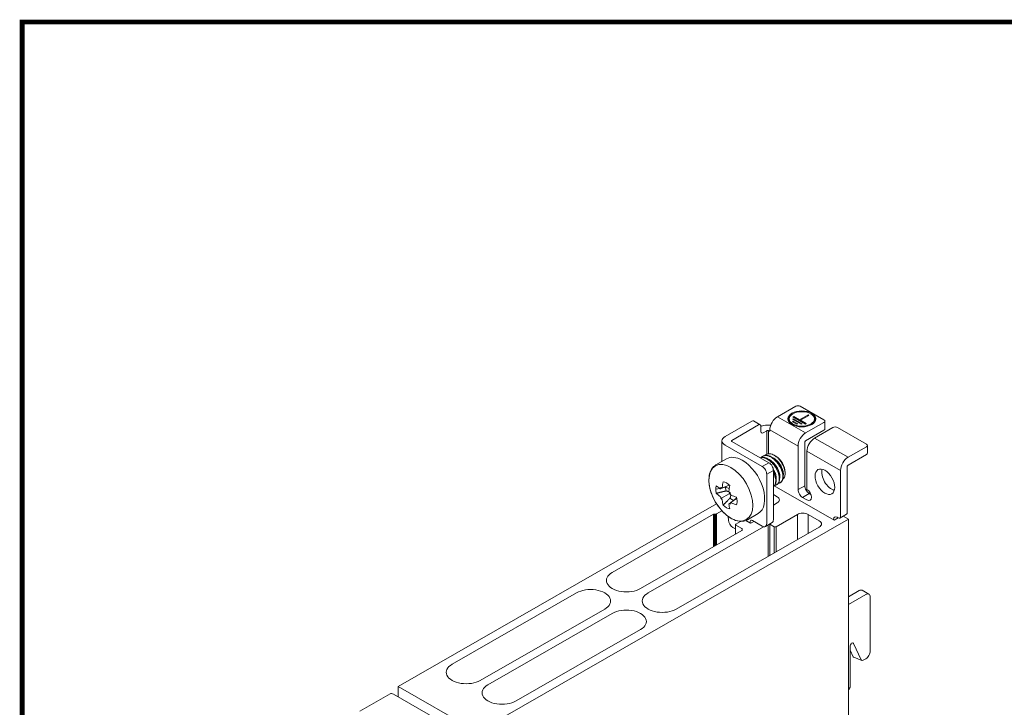
# Model space of a CAD drawing. Units: millimetres. Extents: x -382 to 0, y 0 to 284.
# Drawn here: x -382 to -227, y 176 to 284 of the extents above; entities that cross this region are included whole.
import ezdxf

# ---------------------------------------------------------------- set-up
doc = ezdxf.new("R2010")
doc.units = ezdxf.units.MM
doc.header["$LTSCALE"] = 2

# ---------------------------------------------------------------- blocks, each defined once
blk = doc.blocks.new('CGI0888-01')
at = {"color": 0, "linetype": 'Continuous', "lineweight": 0, "extrusion": (-0.707107, -0.40558, 0.579228)}
for p, q in [((-262.65246571, 221.63184827), (-259.75332791, 223.29472539)), ((-259.04622113, 223.29472539), (-255.29855519, 221.14515252)), ((-266.68297436, 220.94236263), (-270.92561505, 218.5088839)), ((-266.43420296, 220.96650632), (-265.37354279, 220.35813663)), ((-260.22661246, 222.09035053), (-260.2980064, 222.04859758)), ((-260.28365799, 220.84096768), (-260.14223664, 220.92208364)), ((-260.24830265, 221.22626848), (-260.1068813, 221.30738444)), ((-258.90479977, 220.45566688), (-260.24830265, 221.22626848)), ((-260.21294732, 221.61156928), (-260.07152596, 221.69268523)), ((-258.23304833, 220.47594587), (-260.21294732, 221.61156928)), ((-260.14223664, 220.75985172), (-260.14223664, 220.92208364)), ((-260.14223664, 220.92208364), (-259.43512986, 220.51650385)), ((-260.1068813, 221.14515252), (-260.1068813, 221.30738444)), ((-260.1068813, 221.30738444), (-258.76337841, 220.53678284)), ((-260.07152596, 221.53045332), (-260.07152596, 221.69268523)), ((-260.07152596, 221.69268523), (-259.15228714, 221.16543151)), ((-259.15228714, 221.16543151), (-257.80878426, 221.93603311)), ((-259.15228714, 221.00319959), (-259.15228714, 221.16543151)), ((-259.15159384, 221.00280193), (-259.01086579, 221.08431555)), ((-257.6673629, 221.85491715), (-259.01086579, 221.08431555)), ((-259.01086579, 221.08431555), (-258.09162697, 220.55706183)), ((-257.80878426, 221.93603311), (-257.80878426, 221.77380119)), ((-257.80878426, 221.93603311), (-257.6673629, 221.85491715)), ((-257.37085504, 222.09035053), (-257.29946111, 222.04859758)), ((-255.15210858, 220.94236263), (-255.15210858, 219.71363456)), ((-269.86495488, 217.90051422), (-265.62231419, 220.33399294)), ((-265.2687608, 220.12720682), (-265.2687608, 219.30805477)), ((-264.91520741, 219.10126864), (-264.34952199, 219.42573247)), ((-263.99596859, 219.3851745), (-264.06667927, 219.42573247)), ((-263.85454724, 219.46788895), (-263.85454724, 219.54980415)), ((-259.57655121, 220.43538789), (-260.28365799, 220.84096768)), ((-259.43512986, 220.51650385), (-259.57655121, 220.43538789)), ((-258.76337841, 220.53678284), (-258.90479977, 220.45566688)), ((-258.09162697, 220.55706183), (-258.23304833, 220.47594587)), ((-255.29855519, 220.73957273), (-258.19769299, 219.0766956)), ((-258.19769299, 217.84796754), (-255.29855519, 219.51084467)), ((-256.78347943, 218.26553603), (-253.88434162, 219.92841316)), ((-253.17723484, 219.92841316), (-248.58104076, 217.29214454)), ((-271.42353352, 214.57053296), (-271.42353352, 217.81939826)), ((-269.86495488, 217.7382823), (-269.86495488, 217.90051422)), ((-265.05662877, 213.76360038), (-270.92561505, 217.12991262)), ((-269.86495488, 217.7382823), (-263.99596859, 214.37197007)), ((-259.39977452, 216.99465149), (-259.39977452, 210.11377432)), ((-258.33911435, 210.722144), (-258.33911435, 217.60302117)), ((-251.48017857, 215.22368762), (-248.58104076, 216.88656475)), ((-248.43459416, 217.08935464), (-248.43459416, 215.86062658)), ((-270.690968, 214.99071528), (-272.37653359, 214.02391458)), ((-264.99151117, 215.37313251), (-264.93058897, 215.40807605)), ((-262.8856506, 215.37698221), (-263.15198104, 215.53276826)), ((-257.98556095, 210.12176679), (-257.98556095, 216.18349191)), ((-248.58104076, 215.65783668), (-251.48017857, 213.99495955)), ((-263.28886181, 205.36529381), (-263.28886181, 213.14723823)), ((-252.6822601, 213.14164351), (-252.6822601, 205.85119031)), ((-251.62159992, 213.75001319), (-251.62159992, 206.45955999)), ((-264.34952199, 212.53886855), (-264.34952199, 204.75692413)), ((-261.44120063, 212.85866055), (-261.44120063, 212.66063723)), ((-263.1460155, 210.70614099), (-253.70756493, 205.29246814)), ((-263.1460155, 210.70614099), (-253.70756493, 205.29246814)), ((-262.79062016, 210.88064301), (-262.72969796, 210.91558654)), ((-262.22493474, 211.20510684), (-262.16401254, 211.24005037)), ((-262.68782105, 208.98324421), (-263.28886181, 209.32798703)), ((-262.68782105, 208.98324421), (-263.28886181, 209.32798703)), ((-258.69266774, 208.88904248), (-257.98556095, 208.4834627)), ((-257.36732908, 209.34559882), (-257.63200756, 209.49741217)), ((-322.57976542, 179.0108979), (-272.27038183, 207.86717485)), ((-263.28886181, 207.6651099), (-262.68782105, 208.00985272)), ((-263.28886181, 207.6651099), (-262.68782105, 208.00985272)), ((-251.44482323, 205.45470006), (-310.06397539, 171.83213566)), ((-272.75196065, 206.21198131), (-288.74470594, 197.03891946)), ((-272.42267133, 206.24558064), (-272.61053929, 206.24558064)), ((-271.43094162, 206.7668968), (-272.28124997, 206.27917997)), ((-270.4120103, 205.29579862), (-270.45462634, 205.88453018)), ((-265.71553988, 206.31632107), (-267.40110546, 205.34952037)), ((-259.50584053, 206.18474367), (-262.86459774, 204.25823968)), ((-256.04101731, 205.17079421), (-257.80878426, 206.18474367)), ((-253.77827561, 205.41494133), (-253.77827561, 205.33302612)), ((-253.70756493, 205.29246814), (-253.06489833, 205.66108656)), ((-253.70756493, 205.29246814), (-253.06489833, 205.66108656)), ((-253.03581349, 205.64440418), (-253.21259018, 205.74579913)), ((-251.72638191, 206.22863018), (-252.78704208, 205.62026049)), ((-252.26025556, 205.92241283), (-251.44482323, 205.45470006)), ((-251.44482323, 131.73101607), (-251.44482323, 205.45470006)), ((-264.84300067, 204.25909779), (-283.08785169, 193.79428116)), ((-278.63307897, 191.2391285), (-256.04101731, 204.19740271)), ((-269.28713742, 203.9028398), (-269.70759428, 204.14400394)), ((-269.28713742, 203.08901695), (-269.28713742, 204.58270351)), ((-269.22855878, 204.66381947), (-268.4668071, 205.10074228)), ((-268.26183259, 203.94709619), (-269.22855878, 204.50158756)), ((-268.20325394, 203.7582236), (-268.20325394, 203.86598024)), ((-267.66296536, 205.22591922), (-267.03652775, 204.86660936)), ((-266.95869776, 205.06045471), (-266.97588112, 204.84278208)), ((-266.75368504, 204.86660936), (-266.3612927, 205.09167637)), ((-266.60648974, 205.23231561), (-265.05662877, 204.34335188)), ((-264.55908595, 204.2950645), (-263.49842578, 204.90343418)), ((-263.14744046, 204.25823968), (-263.85454724, 204.66381947)), ((-284.28993321, 194.4837668), (-268.26183259, 203.67710764)), ((-294.40156019, 193.79428116), (-314.0591287, 182.51916306)), ((-251.44482323, 193.18280109), (-249.74776695, 194.15619258)), ((-248.68710678, 193.5478229), (-251.44482323, 191.96606173)), ((-249.25022414, 194.20447996), (-248.18956397, 193.59611028)), ((-247.98, 193.13425065), (-247.98, 184.61506939)), ((-309.60435598, 179.9640104), (-289.94678746, 191.2391285)), ((-288.74470594, 190.54964286), (-308.40227445, 179.27452476)), ((-303.94750173, 176.7193721), (-284.28993321, 187.9944902)), ((-251.16198052, 185.3455222), (-251.16198052, 179.02186094)), ((-250.62267658, 185.80648565), (-249.42476848, 183.2194053)), ((-250.68855665, 183.71126555), (-251.16198052, 184.73370258)), ((-250.58875287, 183.61325365), (-249.3249647, 183.1213934)), ((-248.68710678, 183.39033755), (-249.09243435, 183.15785121)), ((-310.06397539, 171.83213566), (-322.57976542, 179.0108979)), ((-322.57976542, 177.36424396), (-322.57976542, 179.0108979)), ((-323.84098355, 177.85055751), (-328.64928094, 175.09263143)), ((-323.34344074, 177.80227013), (-312.1711536, 171.39410949))]:
    blk.add_line(p, q, dxfattribs=at)
at = {"color": 31, "linetype": 'Continuous', "lineweight": 0, "extrusion": (-0.707107, -0.40558, 0.579228)}
for p, q in [((-258.19769299, 219.0766956), (-262.65246571, 221.63184827)), ((-264.34952199, 219.42573247), (-264.34952199, 215.70926528)), ((-264.06667927, 219.42573247), (-264.06667927, 215.7760559)), ((-263.85454724, 219.54980415), (-259.39977452, 216.99465149)), ((-251.48017857, 215.22368762), (-256.78347943, 218.26553603)), ((-257.98556095, 216.18349191), (-252.6822601, 213.14164351)), ((-263.99596859, 214.37197007), (-265.05662877, 213.76360038)), ((-264.34952199, 212.53886855), (-263.28886181, 213.14723823)), ((-258.33911435, 210.722144), (-259.39977452, 210.11377432)), ((-258.69266774, 208.88904248), (-257.63200756, 209.49741217)), ((-272.75196065, 201.10167599), (-272.75196065, 206.21198131)), ((-272.61053929, 201.18279195), (-272.61053929, 206.24558064)), ((-272.42267133, 201.29054858), (-272.42267133, 206.24558064)), ((-272.28124997, 201.37166454), (-272.28124997, 206.27917997)), ((-259.50584053, 202.21006176), (-259.50584053, 206.18474367)), ((-257.80878426, 203.18345325), (-257.80878426, 206.18474367)), ((-264.13738995, 199.55351415), (-264.13738995, 204.53693939)), ((-263.85454724, 199.71574606), (-263.85454724, 204.66381947)), ((-263.14744046, 200.12132585), (-263.14744046, 204.25823968)), ((-262.86459774, 200.28355776), (-262.86459774, 204.25823968))]:
    blk.add_line(p, q, dxfattribs=at)
at = {"linetype": 'Continuous', "lineweight": 0, "extrusion": (-0.707107, -0.40558, 0.579228)}
for p, q in [((-272.40013184, 210.17994739), (-271.78079615, 210.29880782)), ((-271.64664398, 210.24063855), (-270.27495417, 210.80862473)), ((-270.27274896, 210.84418789), (-271.44476008, 210.35888421)), ((-271.26892268, 210.39704452), (-270.851578, 210.47713964)), ((-270.851578, 210.47713964), (-270.26311195, 210.30515938)), ((-271.60353454, 208.69449866), (-270.29131587, 209.44818243)), ((-269.10754712, 208.78898093), (-270.28959955, 207.89217377)), ((-270.08753224, 208.01021981), (-269.08373976, 208.77178357)), ((-270.06484327, 209.5944531), (-270.06449241, 209.59465403))]:
    blk.add_line(p, q, dxfattribs=at)
at = {"const_width": 0.76}
blk.add_lwpolyline([(0, 0), (0, 284), (-382, 284), (-382, 0)], close=True, dxfattribs=at)
at = {"color": 0, "linetype": 'Continuous', "lineweight": 0}
for centre, major_axis, ratio in [((-258.79873375, 221.28710545), (2.2, 0), 0.5735764364), ((-258.79873375, 221.28710545), (-2, 0), 0.5735764364), ((-255.15713383, 211.36647979), (-1.09459419, 1.90836673), 0.5792279653)]:
    blk.add_ellipse(centre, major_axis=major_axis, ratio=ratio, dxfattribs=at)
for centre, major_axis, ratio, start_param, end_param in [((-259.39977452, 223.0919355), (0.5, 0), 0.5735764364, 0.7853981634, 2.3561944902), ((-266.68297436, 220.5327866), (0.24877141, 0.43371971), 0.5792279653, 0, 0.7804957847), ((-262.65246571, 220.23928979), (-0.84582278, -1.47464702), 0.5792279653, 3.9220884383, 5.4928847651), ((-258.79873375, 221.20519024), (2.1, 0), 0.5735764364, 2.365904504, 3.8932844086), ((-258.79873375, 221.20519024), (2.1, 0), 0.5735764364, 5.5314935522, 7.0588734568), ((-255.65210858, 220.94236263), (0.5, 0), 0.5735764364, 5.4977871438, 7.0685834706), ((-265.62231419, 219.92441692), (0.24877141, 0.43371971), 0.5792279653, 5.4928847651, 7.0636810919), ((-264.20810063, 219.34461652), (1.7, 0), 0.5735764364, 1.2771976546, 2.2445422359), ((-264.20810063, 219.34461652), (-0.2, 0), 0.5735764364, 3.926990817, 5.4977871438), ((-263.99596859, 219.5490049), (0.09950856, -0.17348788), 0.5792279653, 5.5026895225, 7.0734858493), ((-255.65210858, 219.71363456), (0.5, 0), 0.5735764364, 5.4977871438, 6.2831853072), ((-253.53078823, 219.72562326), (0.5, 0), 0.5735764364, 0.7853981634, 2.3561944902), ((-269.72353352, 217.81939826), (-1.7, 0), 0.5735764364, 5.4977871438, 7.0685834706), ((-269.72353352, 217.81939826), (-0.2, 0), 0.5735764364, 5.4977871438, 7.0685834706), ((-264.91520741, 219.51084467), (-0.24877141, -0.43371971), 0.5792279653, 5.4928847651, 7.0636810919), ((-258.19769299, 217.68413713), (0.84582278, 1.47464702), 0.5792279653, 0.7804957847, 2.3512921115), ((-258.19769299, 217.68413713), (-0.09950856, -0.17348788), 0.5792279653, 3.9220884383, 5.4928847651), ((-256.78347943, 216.87297755), (-0.84582278, -1.47464702), 0.5792279653, 3.9220884383, 5.4928847651), ((-248.93459416, 217.08935464), (0.5, 0), 0.5735764364, 5.4977871438, 7.0685834706), ((-268.20325394, 210.65351817), (-2.48771406, 4.33719711), 0.5792279653, 5.5026895225, 6.2831853072), ((-268.20325394, 210.65351817), (-2.48771406, 4.33719711), 0.5792279653, 3.1415926536, 5.5026895225), ((-262.89995308, 213.69536658), (1.0264246, -1.78951668), 0.5792279653, 0.7903005421, 2.3512921115), ((-251.48017857, 213.83112915), (0.84582278, 1.47464702), 0.5792279653, 0.7804957847, 2.3512921115), ((-248.93459416, 215.86062658), (0.5, 0), 0.5735764364, 5.4977871438, 6.2831853072), ((-265.05662877, 212.94444834), (0.49754281, -0.86743942), 0.5792279653, 0.7903005421, 2.3610968689), ((-263.99596859, 213.55281802), (-0.49754281, 0.86743942), 0.5792279653, 3.9318931957, 5.5026895225), ((-254.09647366, 211.97484947), (-1.09459419, 1.90836673), 0.5792279653, 0.5003948452, 2.6411978084), ((-251.48017857, 213.83112915), (-0.09950856, -0.17348788), 0.5792279653, 3.9220884383, 5.4928847651), ((-258.69266774, 209.70819453), (0.49754281, -0.86743942), 0.5792279653, 3.9318931957, 5.5026895225), ((-257.63200756, 210.31656421), (-0.49754281, 0.86743942), 0.5792279653, 0.7903005421, 2.3610968689), ((-257.98556095, 209.30261474), (0.49754281, -0.86743942), 0.5792279653, 5.5026895225, 8.644282176), ((-263.53634919, 208.49654846), (1.2, 0), 0.5735764364, 5.4977871438, 7.0685834706), ((-272.61053929, 206.13086536), (-0.2, 0), 0.5735764364, 4.7123889804, 5.4977871438), ((-272.42267133, 206.36029593), (-0.2, 0), 0.5735764364, 1.5707963268, 2.3561944902), ((-263.99596859, 205.7708736), (0.49754281, -0.86743942), 0.5792279653, 0, 0.7903005421), ((-258.6573124, 205.69804793), (-1.2, 0), 0.5735764364, 3.926990817, 5.4977871438), ((-253.21259018, 205.09047749), (-0.39803425, 0.69395154), 0.5792279653, 5.5026895225, 7.0734858493), ((-253.03581349, 206.05398021), (0.24877141, -0.43371971), 0.5792279653, 5.5026895225, 7.0734858493), ((-251.97515331, 206.66234989), (0.24877141, -0.43371971), 0.5792279653, 0, 0.7903005421), ((-269.70759428, 204.96315599), (-0.49754281, 0.86743942), 0.5792279653, 0.8775670047, 2.3610968689), ((-269.08713742, 204.58270351), (-0.2, 0), 0.5735764364, 5.4977871438, 7.0685834706), ((-268.40325394, 203.86598024), (0.2, 0), 0.5735764364, 0, 0.7853981634), ((-266.8951064, 204.94772532), (0.2, 0), 0.5735764364, 3.926990817, 5.4977871438), ((-266.60648974, 204.82273959), (-0.24877141, 0.43371971), 0.5792279653, 5.5026895225, 6.9862193867), ((-265.05662877, 205.16250392), (0.49754281, -0.86743942), 0.5792279653, 5.5026895225, 7.0734858493), ((-263.99596859, 204.58270351), (-0.2, 0), 0.5735764364, 3.926990817, 4.1466625325), ((-263.99596859, 204.58270351), (-0.2, 0), 0.5735764364, 3.926990817, 4.1466625325), ((-263.0060191, 204.33935564), (-0.2, 0), 0.5735764364, 0.7853981634, 2.3561944902), ((-256.88954544, 204.68409846), (1.2, 0), 0.5735764364, 5.4977871438, 7.0685834706), ((-268.40325394, 203.7582236), (0.2, 0), 0.5735764364, 5.4977871438, 6.2831853072), ((-286.51731958, 195.76134313), (3.15, 0), 0.5735764364, 2.3561944902, 5.4977871438), ((-292.17417382, 192.51670483), (3.15, 0), 0.5735764364, 5.4977871438, 8.6393797974), ((-280.86046533, 192.51670483), (-3.15, 0), 0.5735764364, 5.4977871438, 8.6393797974), ((-249.74776695, 193.33704054), (0.49754281, 0.86743942), 0.5792279653, 0, 0.7804957847), ((-248.68710678, 192.72867086), (0.49754281, 0.86743942), 0.5792279653, 5.4928847651, 7.0636810919), ((-286.51731958, 189.27206653), (3.15, 0), 0.5735764364, 5.4977871438, 8.6393797974), ((-250.8791378, 185.50775411), (0.1796532, 0.38075673), 0.5737518925, 5.8359560506, 8.5422102281), ((-250.35622251, 184.05928749), (-0.25787938, -0.43368135), 0.5791414674, 5.9054378004, 6.379502002), ((-248.68710678, 184.2094896), (-0.49754281, -0.86743942), 0.5792279653, 0.7804957847, 2.3512921115), ((-311.83174234, 181.24158673), (-3.15, 0), 0.5735764364, 5.4977871438, 8.6393797974), ((-249.09243435, 183.56742723), (-0.25787938, -0.43368135), 0.5791414674, 5.9054378004, 7.0817771416), ((-306.17488809, 177.99694843), (-3.15, 0), 0.5735764364, 5.4977871438, 8.6393797974), ((-251.51553391, 178.81907104), (-0.24877141, -0.43371971), 0.5792279653, 0.9818537057, 2.3512921115), ((-323.34344074, 176.98311809), (-0.49754281, 0.86743942), 0.5792279653, 5.5026895225, 6.2831853072)]:
    blk.add_ellipse(centre, major_axis=major_axis, ratio=ratio, start_param=start_param, end_param=end_param, dxfattribs=at)
at = {"linetype": 'Continuous', "lineweight": 0}
blk.add_ellipse((-270.01211591, 209.61599757), major_axis=(-2.43694439, 4.24868288), ratio=0.5792279653, dxfattribs=at)
for centre, major_axis, ratio, start_param, end_param in [((-270.71451562, 209.21311765), (-1.18605316, 2.06782059), 0.5792279653, 0.4758819905, 0.790300542), ((-270.71451562, 209.21311765), (-1.18605316, 2.06782059), 0.5792279653, 0.7903005426, 1.1047190937), ((-263.84669054, 213.161449), (9.9795227, -0.63953234), 0.530779564, 3.7335708987, 3.8374405439), ((-263.9797667, 213.43475966), (9.05110059, 4.2402435), 0.0645201518, 2.5452942021, 2.5487796998), ((-263.9797667, 213.43475966), (9.05110059, 4.2402435), 0.0645201518, 2.5046980829, 2.5081835806), ((-263.85459644, 213.156825), (5.51984443, 8.33853659), 0.6220248377, 2.1609661218, 2.264835767), ((-270.71451562, 209.21311765), (-1.18605316, 2.06782059), 0.5792279653, 5.1882709708, 5.8171080741), ((-269.68116926, 209.80582077), (0.82353679, -1.43579258), 0.5792279653, 3.8613301982, 3.9318931955), ((-269.68116926, 209.80582077), (-0.82353679, 1.43579258), 0.5792279653, 0.7903005428, 1.1787389543), ((-263.83882795, 213.14778056), (-4.45337948, -8.95361861), 0.5332580216, 5.2311274339, 5.3349970791), ((-263.84669054, 213.14318189), (9.97642433, 0.68617245), 0.613231197, 3.6574165972, 3.7612862424), ((-263.9797667, 213.0742522), (5.05886256, -8.62032462), 0.8712361101, 4.6822068595, 4.6856923572), ((-263.9797667, 213.0742522), (5.05886256, -8.62032462), 0.8712361101, 4.7228029788, 4.7262884764), ((-263.66857017, 213.25626467), (5.03678064, -8.63324549), 0.7501444919, 4.6843048994, 4.6877903971), ((-269.68116926, 209.80582077), (-0.82353679, 1.43579258), 0.5792279653, 1.9726584567, 2.4245672192), ((-263.66857017, 213.25626467), (5.03678064, -8.63324549), 0.7501444919, 4.7249010186, 4.7283865163), ((-263.84673385, 213.16147384), (9.98242886, -0.59244327), 0.5276064926, 4.0845804711, 4.1884501163), ((-270.71451562, 209.21311765), (-1.18605316, 2.06782059), 0.5792279653, 3.9318931958, 4.2463117473), ((-263.85459644, 213.15687517), (5.55950441, 8.31214688), 0.618882726, 2.5174280787, 2.6212977239), ((-270.71451562, 209.21311765), (-1.18605316, 2.06782059), 0.5792279653, 2.0466783172, 2.6755154205), ((-263.83882795, 213.14783073), (-4.41070362, -8.9747183), 0.5364001333, 5.5820875074, 5.6859571526), ((-263.66857017, 212.8957572), (-8.19789282, -5.71809761), 0.0565714664, 0.5934964847, 0.5969819824), ((-263.66857017, 212.8957572), (-8.19789282, -5.71809761), 0.0565714664, 0.6340926039, 0.6375781016), ((-263.84673385, 213.14320674), (9.97954816, 0.639135), 0.6164042684, 4.0138211841, 4.1176908294), ((-270.71451562, 209.21311765), (-1.18605316, 2.06782059), 0.5792279653, 3.617474644, 3.9318931952)]:
    blk.add_ellipse(centre, major_axis=major_axis, ratio=ratio, start_param=start_param, end_param=end_param, dxfattribs=at)
at = {"color": 0, "linetype": 'Continuous', "lineweight": 0}
for points, knots in [([(-265.35385038, 215.15081855), (-265.27649247, 215.1800175), (-265.19215976, 215.20065417), (-265.01016982, 215.22072775), (-264.91211616, 215.21928423), (-264.71148008, 215.19198619), (-264.60877184, 215.16611365), (-264.40527244, 215.09258797), (-264.30448117, 215.04492907), (-264.20810065, 214.98964747)], [5.9189368758, 5.9189368758, 5.9189368758, 5.9189368758, 6.3120494503, 6.3120494503, 6.7209573874, 6.7209573874, 7.1298653245, 7.1298653245, 7.5387732616, 7.5387732616, 7.5387732616, 7.5387732616]), ([(-264.27881129, 214.94908951), (-264.38959572, 215.01263284), (-264.50490035, 215.06563572), (-264.73591364, 215.14282104), (-264.85162362, 215.16701595), (-265.07530679, 215.18376619), (-265.18345942, 215.17633474), (-265.30201532, 215.15004936), (-265.31940542, 215.14568978), (-265.33656247, 215.14089273)], [-7.5337475717, -7.5337475717, -7.5337475717, -7.5337475717, -7.0637290532, -7.0637290532, -6.5937105347, -6.5937105347, -6.1236920163, -6.1236920163, -6.0417000422, -6.0417000422, -6.0417000422, -6.0417000422]), ([(-263.71312587, 215.27355334), (-263.82391029, 215.33709667), (-263.93921492, 215.39009955), (-264.17022822, 215.46728487), (-264.2859382, 215.49147978), (-264.50962137, 215.50823002), (-264.61777399, 215.50079857), (-264.81966678, 215.45603632), (-264.91340308, 215.41869254), (-265.07705268, 215.32329412), (-265.1530917, 215.26338322), (-265.22206117, 215.19047008)], [-7.5337475717, -7.5337475717, -7.5337475717, -7.5337475717, -7.0637290532, -7.0637290532, -6.5937105347, -6.5937105347, -6.1236920163, -6.1236920163, -5.6536734978, -5.6536734978, -5.2075418233, -5.2075418233, -5.2075418233, -5.2075418233]), ([(-264.93057074, 215.40804063), (-264.88720026, 215.43291443), (-264.84264262, 215.45413753), (-264.7175762, 215.50280552), (-264.63005853, 215.52472266), (-264.44448439, 215.54519158), (-264.34643074, 215.54374806), (-264.14579465, 215.51645002), (-264.04308641, 215.49057748), (-263.83958702, 215.4170518), (-263.73879575, 215.3693929), (-263.64241522, 215.3141113)], [5.6718279204, 5.6718279204, 5.6718279204, 5.6718279204, 5.9031415132, 5.9031415132, 6.3120494503, 6.3120494503, 6.7209573874, 6.7209573874, 7.1298653245, 7.1298653245, 7.5387732616, 7.5387732616, 7.5387732616, 7.5387732616]), ([(-263.16892566, 215.54258356), (-263.27763684, 215.60493773), (-263.39068149, 215.65770403), (-263.61713477, 215.73655159), (-263.73054453, 215.76264293), (-263.94993119, 215.78526287), (-264.05607077, 215.78180835), (-264.25451757, 215.74681699), (-264.34682116, 215.71527007), (-264.50773153, 215.63278842), (-264.58251277, 215.5805106), (-264.65097986, 215.5161473)], [7.7423790081, 7.7423790081, 7.7423790081, 7.7423790081, 8.203601476, 8.203601476, 8.664823944, 8.664823944, 9.1260464119, 9.1260464119, 9.5872688798, 9.5872688798, 10.0210511808, 10.0210511808, 10.0210511808, 10.0210511808]), ([(-263.07751925, 210.78573226), (-263.06246357, 210.78772914), (-263.04761161, 210.79009084), (-262.94130644, 210.80987499), (-262.85815183, 210.84114937), (-262.71273303, 210.9261335), (-262.64555377, 210.98282556), (-262.53002349, 211.12370979), (-262.48166474, 211.20789043), (-262.4079566, 211.39879088), (-262.38254944, 211.50566147), (-262.35551173, 211.73404974), (-262.35389139, 211.85557443), (-262.37148366, 212.10226254), (-262.39131302, 212.23588494), (-262.45462527, 212.51508932), (-262.4980988, 212.66066773), (-262.60652999, 212.95398056), (-262.6715729, 213.10194724), (-262.81803638, 213.39038082), (-262.89946358, 213.53084718), (-263.07008313, 213.79422001), (-263.16505639, 213.92615782), (-263.36928189, 214.17975759), (-263.47852783, 214.30142627), (-263.70403654, 214.52550505), (-263.82047872, 214.62809543), (-264.05246935, 214.80811816), (-264.16801834, 214.88554128), (-264.27881129, 214.94908951)], [1.3350173396, 1.3350173396, 1.3350173396, 1.3350173396, 1.4100555554, 1.4100555554, 1.8800740738, 1.8800740738, 2.3515966956, 2.3515966956, 2.8231193173, 2.8231193173, 3.2946419391, 3.2946419391, 3.7661645608, 3.7661645608, 4.2380056149, 4.2380056149, 4.709846669, 4.709846669, 5.181687723, 5.181687723, 5.6535287771, 5.6535287771, 6.1235834757, 6.1235834757, 6.5936381744, 6.5936381744, 7.063692873, 7.063692873, 7.5337475717, 7.5337475717, 7.5337475717, 7.5337475717]), ([(-264.20810065, 214.98964747), (-264.08265681, 214.91769584), (-263.95257186, 214.8284404), (-263.69368551, 214.61905435), (-263.56488149, 214.49893951), (-263.31839346, 214.23612327), (-263.20046821, 214.09316601), (-262.98358877, 213.79553519), (-262.88464226, 213.64085413), (-262.71710862, 213.34359824), (-262.64211496, 213.1922882), (-262.51218412, 212.88549207), (-262.45723508, 212.73000681), (-262.37201353, 212.42609484), (-262.34166626, 212.27740595), (-262.30670554, 211.99682479), (-262.30210376, 211.86493903), (-262.31510773, 211.63844103), (-262.33087108, 211.53442103), (-262.38336183, 211.34234337), (-262.42008221, 211.25427909), (-262.51290581, 211.10080448), (-262.56907678, 211.03528322), (-262.66349123, 210.95733707), (-262.69592958, 210.93499886), (-262.72971948, 210.91562008)], [0, 0, 0, 0, 0.5322131044, 0.5322131044, 1.0644262087, 1.0644262087, 1.5966393131, 1.5966393131, 2.1288524175, 2.1288524175, 2.6263284356, 2.6263284356, 3.1238044536, 3.1238044536, 3.6212804717, 3.6212804717, 4.1187564898, 4.1187564898, 4.5648527456, 4.5648527456, 5.0109490015, 5.0109490015, 5.4570452573, 5.4570452573, 5.6718279204, 5.6718279204, 5.6718279204, 5.6718279204]), ([(-262.30704614, 211.922578), (-262.3000593, 211.95014551), (-262.29407433, 211.9786313), (-262.27293261, 212.10402893), (-262.26788181, 212.2092672), (-262.2796876, 212.4299221), (-262.29655545, 212.54534472), (-262.3450668, 212.7619659), (-262.3761038, 212.86970209), (-262.45497067, 213.09117348), (-262.50279527, 213.2049078), (-262.61267229, 213.4309277), (-262.67480132, 213.54337288), (-262.80875085, 213.75989364), (-262.88057399, 213.86396853), (-263.01975835, 214.04742513), (-263.09152002, 214.13443441), (-263.24298701, 214.30183943), (-263.3226901, 214.38223768), (-263.48519512, 214.53092064), (-263.56809337, 214.59929477), (-263.73186633, 214.72043442), (-263.81274091, 214.7731973), (-263.88990248, 214.81745536)], [2.5100914306, 2.5100914306, 2.5100914306, 2.5100914306, 2.6370397758, 2.6370397758, 3.0529584814, 3.0529584814, 3.468877187, 3.468877187, 3.8336668295, 3.8336668295, 4.1984564719, 4.1984564719, 4.5632461144, 4.5632461144, 4.9280357569, 4.9280357569, 5.2554045786, 5.2554045786, 5.5827734003, 5.5827734003, 5.910142222, 5.910142222, 6.2375110437, 6.2375110437, 6.2375110437, 6.2375110437]), ([(-262.51183382, 211.11019609), (-262.49677814, 211.11219297), (-262.48192619, 211.11455467), (-262.37562102, 211.13433882), (-262.2924664, 211.1656132), (-262.14704761, 211.25059733), (-262.07986834, 211.30728939), (-261.96433806, 211.44817362), (-261.91597931, 211.53235426), (-261.84227117, 211.72325471), (-261.81686402, 211.8301253), (-261.7898263, 212.05851357), (-261.78820596, 212.18003826), (-261.80579823, 212.42672637), (-261.82562759, 212.56034877), (-261.88893985, 212.83955315), (-261.93241337, 212.98513156), (-262.04084456, 213.27844439), (-262.10588748, 213.42641107), (-262.25235095, 213.71484465), (-262.33377815, 213.85531101), (-262.50439771, 214.11868384), (-262.59937097, 214.25062165), (-262.80359646, 214.50422142), (-262.91284241, 214.6258901), (-263.13835111, 214.84996888), (-263.25479329, 214.95255926), (-263.48678393, 215.13258199), (-263.60233291, 215.21000511), (-263.71312587, 215.27355334)], [1.3350173396, 1.3350173396, 1.3350173396, 1.3350173396, 1.4100555554, 1.4100555554, 1.8800740738, 1.8800740738, 2.3515966956, 2.3515966956, 2.8231193173, 2.8231193173, 3.2946419391, 3.2946419391, 3.7661645608, 3.7661645608, 4.2380056149, 4.2380056149, 4.709846669, 4.709846669, 5.181687723, 5.181687723, 5.6535287771, 5.6535287771, 6.1235834757, 6.1235834757, 6.5936381744, 6.5936381744, 7.063692873, 7.063692873, 7.5337475717, 7.5337475717, 7.5337475717, 7.5337475717]), ([(-263.64241522, 215.3141113), (-263.51697139, 215.24215967), (-263.38688643, 215.15290423), (-263.12800008, 214.94351818), (-262.99919607, 214.82340334), (-262.75270804, 214.5605871), (-262.63478278, 214.41762984), (-262.41790335, 214.11999902), (-262.31895683, 213.96531796), (-262.15142319, 213.66806207), (-262.07642954, 213.51675203), (-261.94649869, 213.2099559), (-261.89154965, 213.05447064), (-261.80632811, 212.75055867), (-261.77598083, 212.60186978), (-261.74102011, 212.32128862), (-261.73641834, 212.18940286), (-261.7494223, 211.96290486), (-261.76518566, 211.85888486), (-261.81767641, 211.6668072), (-261.85439678, 211.57874292), (-261.94722039, 211.42526831), (-262.00339135, 211.35974705), (-262.0978058, 211.2818009), (-262.13024416, 211.25946269), (-262.16403406, 211.24008391)], [0, 0, 0, 0, 0.5322131044, 0.5322131044, 1.0644262087, 1.0644262087, 1.5966393131, 1.5966393131, 2.1288524175, 2.1288524175, 2.6263284356, 2.6263284356, 3.1238044536, 3.1238044536, 3.6212804717, 3.6212804717, 4.1187564898, 4.1187564898, 4.5648527456, 4.5648527456, 5.0109490015, 5.0109490015, 5.4570452573, 5.4570452573, 5.6718279204, 5.6718279204, 5.6718279204, 5.6718279204]), ([(-261.74136072, 212.24704183), (-261.73437388, 212.27460934), (-261.7283889, 212.30309513), (-261.70724718, 212.42849276), (-261.70219639, 212.53373103), (-261.71400218, 212.75438593), (-261.73087002, 212.86980855), (-261.77938137, 213.08642973), (-261.81041837, 213.19416592), (-261.88928524, 213.41563731), (-261.93710985, 213.52937163), (-262.04698687, 213.75539153), (-262.1091159, 213.86783671), (-262.24306542, 214.08435748), (-262.31488856, 214.18843236), (-262.45407292, 214.37188896), (-262.52583459, 214.45889824), (-262.67730159, 214.62630326), (-262.75700467, 214.70670151), (-262.91950969, 214.85538447), (-263.00240795, 214.9237586), (-263.16618091, 215.04489826), (-263.24705548, 215.09766113), (-263.32421705, 215.14191919)], [2.5100914306, 2.5100914306, 2.5100914306, 2.5100914306, 2.6370397758, 2.6370397758, 3.0529584814, 3.0529584814, 3.468877187, 3.468877187, 3.8336668295, 3.8336668295, 4.1984564719, 4.1984564719, 4.5632461144, 4.5632461144, 4.9280357569, 4.9280357569, 5.2554045786, 5.2554045786, 5.5827734003, 5.5827734003, 5.910142222, 5.910142222, 6.2375110437, 6.2375110437, 6.2375110437, 6.2375110437]), ([(-261.78754329, 211.77753242), (-261.75982892, 211.79890573), (-261.73330414, 211.82264637), (-261.65050881, 211.90889691), (-261.60058501, 211.98156059), (-261.52047492, 212.14781994), (-261.49022765, 212.24154179), (-261.45058658, 212.44302917), (-261.44120063, 212.55080118), (-261.44120063, 212.77528804), (-261.45142643, 212.90024469), (-261.4944446, 213.1629087), (-261.52722726, 213.30061202), (-261.6138801, 213.57942726), (-261.6678208, 213.72076618), (-261.79245371, 213.99745507), (-261.86315411, 214.13280422), (-262.01616394, 214.39194323), (-262.10396399, 214.52405286), (-262.29493035, 214.77787717), (-262.39809038, 214.89959842), (-262.61277985, 215.1233523), (-262.72449705, 215.2255807), (-262.94848386, 215.40417994), (-263.0607551, 215.48053947), (-263.16892566, 215.54258356)], [1.8968625892, 1.8968625892, 1.8968625892, 1.8968625892, 2.0818955805, 2.0818955805, 2.5083940278, 2.5083940278, 2.9348924752, 2.9348924752, 3.3613909225, 3.3613909225, 3.8065852644, 3.8065852644, 4.2517796063, 4.2517796063, 4.6969739482, 4.6969739482, 5.14216829, 5.14216829, 5.6010971169, 5.6010971169, 6.0600259437, 6.0600259437, 6.5189547705, 6.5189547705, 6.9778835973, 6.9778835973, 6.9778835973, 6.9778835973]), ([(-272.37653359, 214.02391458), (-272.6449286, 213.86996953), (-272.87252936, 213.64652528), (-273.23022966, 213.08098684), (-273.35611, 212.73438212), (-273.49426033, 211.94569683), (-273.50129243, 211.49963361), (-273.39268733, 210.56141499), (-273.27633536, 210.0691066), (-272.93376902, 209.09000594), (-272.7079509, 208.60338451), (-272.16990048, 207.68311096), (-271.85789242, 207.24955256), (-271.17736257, 206.47752161), (-270.80889595, 206.13931255), (-270.04929458, 205.59280097), (-269.65817828, 205.38487014), (-268.89187034, 205.12659956), (-268.5160585, 205.07519051), (-267.89048914, 205.13692236), (-267.63127632, 205.21749978), (-267.40110546, 205.34952037)], [2.3512921115, 2.3512921115, 2.3512921115, 2.3512921115, 2.6482710993, 2.6482710993, 2.9592459046, 2.9592459046, 3.2842526946, 3.2842526946, 3.610888987, 3.610888987, 3.9364217005, 3.9364217005, 4.2614926424, 4.2614926424, 4.5871092508, 4.5871092508, 4.9138092518, 4.9138092518, 5.2382007893, 5.2382007893, 5.4928847651, 5.4928847651, 5.4928847651, 5.4928847651]), ([(-262.87273157, 211.59811417), (-262.86574473, 211.62568168), (-262.85975975, 211.65416747), (-262.83861803, 211.7795651), (-262.83356724, 211.88480337), (-262.84537303, 212.10545827), (-262.86224087, 212.22088089), (-262.91075222, 212.43750207), (-262.94178922, 212.54523826), (-263.02065609, 212.76670965), (-263.0684807, 212.88044397), (-263.17723121, 213.10414661), (-263.23794187, 213.21429745), (-263.30334771, 213.32050458)], [2.5100914306, 2.5100914306, 2.5100914306, 2.5100914306, 2.6370397758, 2.6370397758, 3.0529584814, 3.0529584814, 3.468877187, 3.468877187, 3.8336668295, 3.8336668295, 4.1984564719, 4.1984564719, 4.5557661365, 4.5557661365, 4.5557661365, 4.5557661365]), ([(-263.2888817, 213.0244128), (-263.23637969, 212.9232562), (-263.18726239, 212.81932951), (-263.07786954, 212.56102824), (-263.0229205, 212.40554298), (-262.93769896, 212.10163101), (-262.90735168, 211.95294212), (-262.87239096, 211.67236096), (-262.86778919, 211.5404752), (-262.88079315, 211.3139772), (-262.89655651, 211.2099572), (-262.94904726, 211.01787954), (-262.98576763, 210.92981526), (-263.07859124, 210.77634065), (-263.1347622, 210.71081939), (-263.22719737, 210.63450728), (-263.25743745, 210.61342933), (-263.28888306, 210.59494327)], [2.286123194, 2.286123194, 2.286123194, 2.286123194, 2.6263284356, 2.6263284356, 3.1238044536, 3.1238044536, 3.6212804717, 3.6212804717, 4.1187564898, 4.1187564898, 4.5648527456, 4.5648527456, 5.0109490015, 5.0109490015, 5.4570452573, 5.4570452573, 5.6579734144, 5.6579734144, 5.6579734144, 5.6579734144]), ([(-263.28887898, 210.60007682), (-263.23992146, 210.63601334), (-263.19434174, 210.67896745), (-263.09570891, 210.79924596), (-263.04735016, 210.8834266), (-262.97364202, 211.07432705), (-262.94823487, 211.18119764), (-262.92119715, 211.40958591), (-262.91957681, 211.5311106), (-262.93716908, 211.77779871), (-262.95699844, 211.91142111), (-263.0203107, 212.19062549), (-263.06378422, 212.3362039), (-263.16681809, 212.61491666), (-263.22441521, 212.74803537), (-263.28886484, 212.8785221)], [2.0180038192, 2.0180038192, 2.0180038192, 2.0180038192, 2.3515966956, 2.3515966956, 2.8231193173, 2.8231193173, 3.2946419391, 3.2946419391, 3.7661645608, 3.7661645608, 4.2380056149, 4.2380056149, 4.709846669, 4.709846669, 5.1347145789, 5.1347145789, 5.1347145789, 5.1347145789])]:
    blk.add_open_spline(points, degree=3, knots=knots, dxfattribs=at)
for points in [[(-263.88990248, 214.81745536), (-263.9520455, 214.85309913), (-264.01554968, 214.88446829), (-264.0795085, 214.91082163)], [(-263.32421705, 215.14191919), (-263.38636007, 215.17756296), (-263.44986426, 215.20893212), (-263.51382308, 215.23528546)]]:
    blk.add_open_spline(points, degree=3, dxfattribs=at)
at = {"linetype": 'Continuous', "lineweight": 0}
for points, knots in [([(-272.37653359, 214.02391458), (-272.6449286, 213.86996953), (-272.87252936, 213.64652528), (-273.23022966, 213.08098684), (-273.35611, 212.73438212), (-273.49426033, 211.94569683), (-273.50129243, 211.49963361), (-273.39268733, 210.56141499), (-273.27633536, 210.0691066), (-272.93376902, 209.09000594), (-272.7079509, 208.60338451), (-272.16990048, 207.68311096), (-271.85789242, 207.24955256), (-271.17736257, 206.47752161), (-270.80889595, 206.13931255), (-270.04929458, 205.59280097), (-269.65817828, 205.38487014), (-268.89187034, 205.12659956), (-268.5160585, 205.07519051), (-267.89048914, 205.13692236), (-267.63127632, 205.21749978), (-267.40110546, 205.34952037)], [2.3512921115, 2.3512921115, 2.3512921115, 2.3512921115, 2.6482710993, 2.6482710993, 2.9592459046, 2.9592459046, 3.2842526946, 3.2842526946, 3.610888987, 3.610888987, 3.9364217005, 3.9364217005, 4.2614926424, 4.2614926424, 4.5871092508, 4.5871092508, 4.9138092518, 4.9138092518, 5.2382007893, 5.2382007893, 5.4928847651, 5.4928847651, 5.4928847651, 5.4928847651]), ([(-271.72367875, 210.25677374), (-271.70848717, 210.24569474), (-271.69293349, 210.23904691), (-271.6790951, 210.23699762), (-271.66526615, 210.23494973), (-271.65130744, 210.23722214), (-271.63935217, 210.24428304), (-271.63935022, 210.24428419), (-271.63934826, 210.24428535)], [-0.06992925765, -0.06992925765, -0.06992925765, -0.06992925765, 0, 0, 0, 0.06988160605, 0.06988160605, 0.06989304683, 0.06989304683, 0.06989304683, 0.06989304683]), ([(-271.62246711, 210.25425003), (-271.62246166, 210.25425325), (-271.62245621, 210.25425646), (-271.61113924, 210.26093613), (-271.60086663, 210.27233412), (-271.5859662, 210.30282669), (-271.58133836, 210.32192127), (-271.57968733, 210.34176989), (-271.57803527, 210.36163087), (-271.57914323, 210.38489244), (-271.58756524, 210.43230925), (-271.5948791, 210.45646448), (-271.60385491, 210.47786631), (-271.60385925, 210.47787665), (-271.60386359, 210.47788699)], [-0.13973193788, -0.13973193788, -0.13973193788, -0.13973193788, -0.13969828296, -0.13969828296, -0.06984914148, -0.06984914148, 0, 0, 0, 0.06989261515, 0.06989261515, 0.1397852303, 0.1397852303, 0.13981901911, 0.13981901911, 0.13981901911, 0.13981901911]), ([(-271.60386359, 210.47788699), (-271.60385925, 210.47787665), (-271.60385491, 210.47786631), (-271.59487486, 210.45646696), (-271.58290951, 210.43503229), (-271.5555659, 210.39868234), (-271.54018756, 210.38376722), (-271.52536981, 210.37353909), (-271.51056128, 210.36331733), (-271.49434102, 210.35641638), (-271.46356054, 210.35264164), (-271.44900033, 210.35576786), (-271.43702704, 210.36271018), (-271.43702127, 210.36271352), (-271.43701551, 210.36271687)], [-0.13981901911, -0.13981901911, -0.13981901911, -0.13981901911, -0.1397852303, -0.1397852303, -0.06989261515, -0.06989261515, 0, 0, 0, 0.06984914148, 0.06984914148, 0.13969828296, 0.13969828296, 0.13973193788, 0.13973193788, 0.13973193788, 0.13973193788]), ([(-271.41906594, 210.37312396), (-271.41906385, 210.37312517), (-271.41906176, 210.37312638), (-271.40628391, 210.38053138), (-271.39551857, 210.39271956), (-271.38784353, 210.4073447), (-271.38016326, 210.4219798), (-271.37455276, 210.44100613), (-271.37226235, 210.46230999)], [-0.06989304683, -0.06989304683, -0.06989304683, -0.06989304683, -0.06988160604, -0.06988160604, 0, 0, 0, 0.06992925765, 0.06992925765, 0.06992925765, 0.06992925765]), ([(-271.63934826, 208.928936), (-271.63935022, 208.92893954), (-271.63935217, 208.92894309), (-271.65130744, 208.95059859), (-271.66526615, 208.9710654), (-271.6790951, 208.98787381), (-271.69293349, 209.00469369), (-271.70848717, 209.02009371), (-271.72367875, 209.03143598)], [-0.06989304683, -0.06989304683, -0.06989304683, -0.06989304683, -0.06988160605, -0.06988160605, 0, 0, 0, 0.06992925765, 0.06992925765, 0.06992925765, 0.06992925765]), ([(-271.60386359, 208.69430742), (-271.60385925, 208.69430997), (-271.60385491, 208.69431252), (-271.5948791, 208.69959588), (-271.58756524, 208.70929205), (-271.57914323, 208.73619123), (-271.57803527, 208.75339445), (-271.57968733, 208.7715256), (-271.58133836, 208.78964548), (-271.5859662, 208.81110486), (-271.60086663, 208.8553258), (-271.61113924, 208.87808736), (-271.62245621, 208.8984456), (-271.62246166, 208.89845541), (-271.62246711, 208.89846521)], [-0.13981901911, -0.13981901911, -0.13981901911, -0.13981901911, -0.1397852303, -0.1397852303, -0.06989261515, -0.06989261515, 0, 0, 0, 0.06984914148, 0.06984914148, 0.13969828296, 0.13969828296, 0.13973193788, 0.13973193788, 0.13973193788, 0.13973193788]), ([(-271.43701551, 208.57725703), (-271.43702127, 208.57726666), (-271.43702704, 208.57727628), (-271.44900033, 208.59725752), (-271.46356054, 208.6175072), (-271.49434102, 208.65240707), (-271.51056128, 208.66705728), (-271.52536981, 208.6774459), (-271.54018756, 208.687841), (-271.5555659, 208.69535454), (-271.58290951, 208.70122818), (-271.59487486, 208.69958854), (-271.60385491, 208.69431252), (-271.60385925, 208.69430997), (-271.60386359, 208.69430742)], [-0.13973193788, -0.13973193788, -0.13973193788, -0.13973193788, -0.13969828296, -0.13969828296, -0.06984914148, -0.06984914148, 0, 0, 0, 0.06989261515, 0.06989261515, 0.1397852303, 0.1397852303, 0.13981901911, 0.13981901911, 0.13981901911, 0.13981901911]), ([(-271.37226235, 208.4227714), (-271.37455276, 208.4417085), (-271.38016326, 208.46296553), (-271.38784353, 208.48341666), (-271.39551843, 208.50385349), (-271.40628354, 208.52620914), (-271.41906132, 208.54739224), (-271.41906363, 208.54739607), (-271.41906594, 208.5473999)], [-0.06992925765, -0.06992925765, -0.06992925765, -0.06992925765, 0, 0, 0, 0.06988033179, 0.06988033179, 0.06989296769, 0.06989296769, 0.06989296769, 0.06989296769]), ([(-270.38068971, 209.80279297), (-270.36577323, 209.79838716), (-270.35119271, 209.7920961), (-270.32492385, 209.77712942), (-270.31185449, 209.76772338), (-270.29981772, 209.75670002)], [0.09817299208, 0.09817299208, 0.09817299208, 0.09817299208, 0.15007658976, 0.15007658976, 0.20031135683, 0.20031135683, 0.20031135683, 0.20031135683]), ([(-270.31452875, 209.85561892), (-270.3165919, 209.83418471), (-270.31464735, 209.81082499), (-270.30957739, 209.78887664), (-270.30451088, 209.76694326), (-270.29564731, 209.7434964), (-270.28363665, 209.7218733), (-270.28363469, 209.72186976), (-270.28363272, 209.72186622)], [-0.06992925765, -0.06992925765, -0.06992925765, -0.06992925765, 0, 0, 0, 0.06988160604, 0.06988160604, 0.06989304683, 0.06989304683, 0.06989304683, 0.06989304683]), ([(-270.22351046, 209.63438811), (-270.22073813, 209.62434632), (-270.21875459, 209.61405142), (-270.21552062, 209.58265016), (-270.2172847, 209.56173804), (-270.22672378, 209.52359719), (-270.23575059, 209.50390938), (-270.2602147, 209.47081269), (-270.27560696, 209.4573663), (-270.29169558, 209.44796436)], [0.32070543082, 0.32070543082, 0.32070543082, 0.32070543082, 0.3535988023, 0.3535988023, 0.42161140205, 0.42161140205, 0.49706211774, 0.49706211774, 0.57209706359, 0.57209706359, 0.57209706359, 0.57209706359]), ([(-270.29131582, 209.44818233), (-270.27526205, 209.45739667), (-270.25612331, 209.46402086), (-270.21550016, 209.46883498), (-270.19398933, 209.46690005), (-270.15632133, 209.4561475), (-270.13736577, 209.44728343), (-270.11497665, 209.43112572), (-270.10995826, 209.42706498), (-270.10514724, 209.42274688)], [0.69204633738, 0.69204633738, 0.69204633738, 0.69204633738, 0.76649389805, 0.76649389805, 0.84194461373, 0.84194461373, 0.90995721349, 0.90995721349, 0.93041743837, 0.93041743837, 0.93041743837, 0.93041743837]), ([(-270.26667766, 209.69143866), (-270.26667219, 209.69142887), (-270.26666671, 209.69141908), (-270.25530039, 209.6710897), (-270.24037346, 209.65105035), (-270.20665989, 209.61783283), (-270.18787325, 209.60465464), (-270.16990669, 209.59607739), (-270.15192459, 209.58749271), (-270.13236846, 209.5823727), (-270.09555383, 209.58193135), (-270.07829525, 209.58660973), (-270.06424561, 209.5947984)], [-0.13973193788, -0.13973193788, -0.13973193788, -0.13973193788, -0.13969828296, -0.13969828296, -0.06984914148, -0.06984914148, 0, 0, 0, 0.06990957612, 0.06990957612, 0.13981915223, 0.13981915223, 0.13981915223, 0.13981915223]), ([(-270.06424561, 209.5947984), (-270.06425241, 209.59479444), (-270.0642592, 209.59479048), (-270.07831004, 209.5865962), (-270.09091434, 209.57386556), (-270.10880003, 209.54153823), (-270.11408124, 209.52194134), (-270.11558917, 209.50199769), (-270.11709617, 209.48206645), (-270.11503471, 209.45913505), (-270.10306737, 209.41323175), (-270.09316148, 209.39025986), (-270.08123754, 209.37024975), (-270.0812318, 209.37024012), (-270.08122606, 209.37023048)], [-0.13981901911, -0.13981901911, -0.13981901911, -0.13981901911, -0.1397852303, -0.1397852303, -0.06989261515, -0.06989261515, 0, 0, 0, 0.06984914148, 0.06984914148, 0.13969828296, 0.13969828296, 0.13973193788, 0.13973193788, 0.13973193788, 0.13973193788]), ([(-270.0633504, 209.34033011), (-270.06334832, 209.34032664), (-270.06334624, 209.34032317), (-270.05062378, 209.31910771), (-270.03476329, 209.29973171), (-270.01832581, 209.28441949), (-270.00187712, 209.26909683), (-269.98265749, 209.2557995), (-269.96311235, 209.24695434)], [-0.06989304683, -0.06989304683, -0.06989304683, -0.06989304683, -0.06988160605, -0.06988160605, 0, 0, 0, 0.06992925765, 0.06992925765, 0.06992925765, 0.06992925765]), ([(-270.03138008, 209.29753801), (-270.02609557, 209.27831613), (-270.02368901, 209.25856852), (-270.02384001, 209.22511064), (-270.02565846, 209.20929738), (-270.0292733, 209.19412839)], [-0.21097481349, -0.21097481349, -0.21097481349, -0.21097481349, -0.15007658976, -0.15007658976, -0.09817299208, -0.09817299208, -0.09817299208, -0.09817299208]), ([(-270.28363272, 207.89614215), (-270.28363469, 207.89614101), (-270.28363665, 207.89613987), (-270.29564731, 207.88917492), (-270.30451088, 207.87807755), (-270.30957739, 207.86494861), (-270.31464735, 207.85181071), (-270.3165919, 207.83488708), (-270.31452875, 207.81608033)], [-0.06989304683, -0.06989304683, -0.06989304683, -0.06989304683, -0.06988160605, -0.06988160605, 0, 0, 0, 0.06992925765, 0.06992925765, 0.06992925765, 0.06992925765]), ([(-270.06424561, 207.81121882), (-270.06425241, 207.81122776), (-270.0642592, 207.81123669), (-270.07831428, 207.82972513), (-270.09557007, 207.84812532), (-270.13237736, 207.87904713), (-270.15192895, 207.89156857), (-270.16990669, 207.8999842), (-270.1878776, 207.90839663), (-270.2066684, 207.91382589), (-270.24038791, 207.91591497), (-270.25531661, 207.91257478), (-270.26667766, 207.90597882)], [-0.13981901911, -0.13981901911, -0.13981901911, -0.13981901911, -0.1397852303, -0.1397852303, -0.06989261515, -0.06989261515, 0, 0, 0, 0.06986603888, 0.06986603888, 0.13973207777, 0.13973207777, 0.13973207777, 0.13973207777]), ([(-270.08122606, 208.01444566), (-270.0812318, 208.01444228), (-270.08123754, 208.01443889), (-270.09316148, 208.00741108), (-270.10306737, 207.99622343), (-270.11503471, 207.96741322), (-270.11709617, 207.94979066), (-270.11558917, 207.9317534), (-270.11408124, 207.91370492), (-270.10880003, 207.89283702), (-270.09091434, 207.85084836), (-270.07831004, 207.8297276), (-270.0642592, 207.81123669), (-270.06425241, 207.81122776), (-270.06424561, 207.81121882)], [-0.13973193788, -0.13973193788, -0.13973193788, -0.13973193788, -0.13969828296, -0.13969828296, -0.06984914148, -0.06984914148, 0, 0, 0, 0.06989261515, 0.06989261515, 0.1397852303, 0.1397852303, 0.13981901911, 0.13981901911, 0.13981901911, 0.13981901911]), ([(-269.96311235, 208.02161657), (-269.98265749, 208.03019847), (-270.00187712, 208.03474361), (-270.01832581, 208.03529568), (-270.03476299, 208.03584737), (-270.05062324, 208.03248428), (-270.0633458, 208.02498348), (-270.0633481, 208.02498212), (-270.0633504, 208.02498077)], [-0.06992925765, -0.06992925765, -0.06992925765, -0.06992925765, 0, 0, 0, 0.06988033179, 0.06988033179, 0.06989296769, 0.06989296769, 0.06989296769, 0.06989296769])]:
    blk.add_open_spline(points, degree=3, knots=knots, dxfattribs=at)
for points in [[(-270.2749564, 210.80862707), (-270.2719764, 210.80986047), (-270.26914624, 210.81124037), (-270.26648547, 210.81275723)], [(-269.1075463, 208.78897808), (-269.10530344, 208.79068063), (-269.1030224, 208.79222591), (-269.1007153, 208.79360558)]]:
    blk.add_open_spline(points, degree=3, dxfattribs=at)
for points, weights in [([(-270.26648547, 210.81275723), (-270.25762016, 210.8178112), (-270.24890816, 210.82279474)], [1.20611527505, 1.20776740076, 1.20918079831]), ([(-272.3174968, 209.52864714), (-271.39277602, 209.75949235), (-270.76438445, 209.91360152)], [1.06785659942, 1.05243701406, 1]), ([(-270.12445411, 208.80522145), (-270.57268039, 208.33906017), (-271.23581533, 207.65513982)], [1, 1.05243701405, 1.06785659941]), ([(-270.76438445, 209.91360152), (-270.54609326, 209.85164747), (-270.38068971, 209.80279297)], [1, 1.11053776654, 1.20760574866]), ([(-270.0292733, 209.19412839), (-270.06935698, 209.02592481), (-270.12445411, 208.80522145)], [1.20760574866, 1.11053776654, 1]), ([(-269.1007153, 208.79360558), (-269.09511381, 208.79695532), (-269.08956915, 208.80026493)], [1.20611527505, 1.20717130259, 1.20812979346])]:
    blk.add_rational_spline(points, weights, degree=2, dxfattribs=at)

msp = doc.modelspace()

# ---------------------------------------------------------------- block references
msp.add_blockref('CGI0888-01', (0, 0))

doc.saveas('drawing.dxf')
